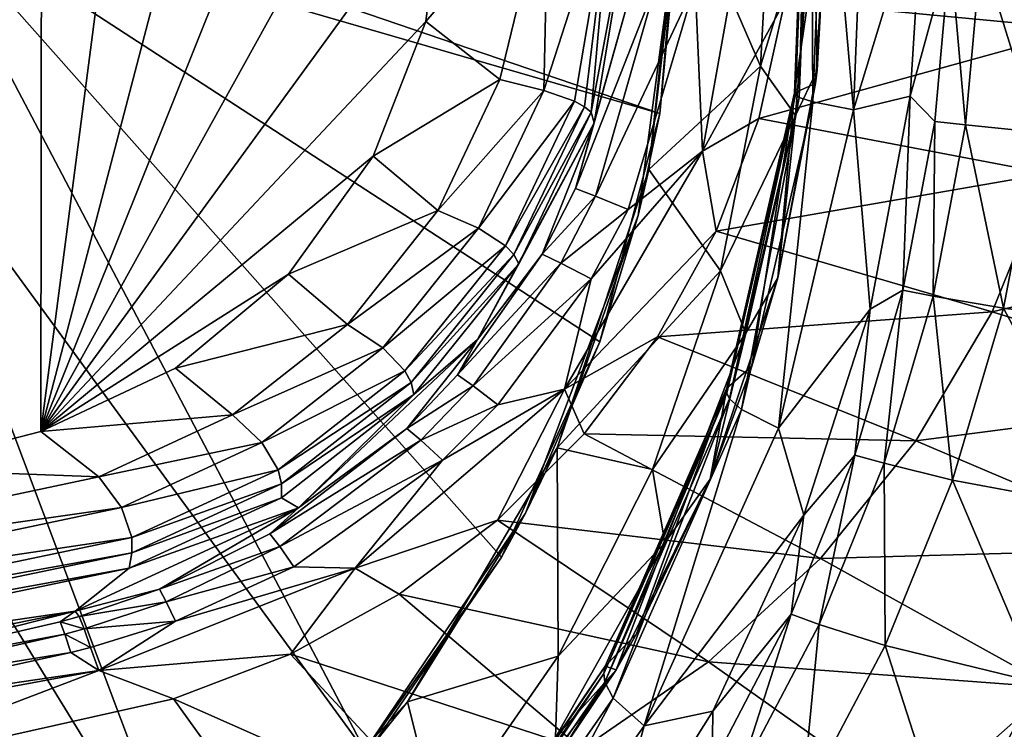
# Model space of a CAD drawing. Extents: x 0 to 41.5, y 0 to 26.5.
# Drawn here: x 27.4 to 32.5, y 8.8 to 12.5 of the extents above; entities that cross this region are included whole.
import ezdxf

# ---------------------------------------------------------------- set-up
doc = ezdxf.new("R2010")
doc.units = 0
doc.layers.add('PORCELANA', color=60, linetype='CONTINUOUS')

msp = doc.modelspace()

# ---------------------------------------------------------------- linework, layer by layer
at = {"layer": 'PORCELANA'}
for points in [[(26.6884, 10.1309, 7.0314), (27.4682, 16.1619, 7.0314), (26.6951, 16.3667, 7.0314), (26.6884, 10.1309, 7.0314)], [(27.4624, 10.331, 7.0314), (27.4682, 16.1619, 7.0314), (26.6884, 10.1309, 7.0314), (27.4624, 10.331, 7.0314)], [(27.4624, 10.331, 7.0314), (28.1769, 15.8269, 7.0314), (27.4682, 16.1619, 7.0314), (27.4624, 10.331, 7.0314)], [(28.7696, 15.3313, 7.0314), (28.1769, 15.8269, 7.0314), (27.4624, 10.331, 7.0314), (28.7696, 15.3313, 7.0314)], [(27.4624, 10.331, 7.0314), (29.2157, 14.7101, 7.0314), (28.7696, 15.3313, 7.0314), (27.4624, 10.331, 7.0314)], [(27.4624, 10.331, 7.0314), (29.493, 14.0024, 7.0314), (29.2157, 14.7101, 7.0314), (27.4624, 10.331, 7.0314)], [(29.5875, 13.2501, 7.0314), (29.493, 14.0024, 7.0314), (27.4624, 10.331, 7.0314), (29.5875, 13.2501, 7.0314)], [(31.5386, 12.0718, 8.1436), (31.4661, 12.096, 6.2916), (31.5295, 13.7293, 6.2953), (31.5386, 12.0718, 8.1436)], [(31.4661, 12.096, 6.2916), (31.5083, 13.7238, 5.2504), (31.5295, 13.7293, 6.2953), (31.4661, 12.096, 6.2916)], [(31.5386, 12.0718, 8.1436), (31.5295, 13.7293, 6.2953), (31.6038, 13.7394, 8.1484), (31.5386, 12.0718, 8.1436)], [(31.7525, 12.0296, 11.1016), (31.5386, 12.0718, 8.1436), (31.6038, 13.7394, 8.1484), (31.7525, 12.0296, 11.1016)], [(31.7525, 12.0296, 11.1016), (31.6038, 13.7394, 8.1484), (31.8209, 13.757, 11.1078), (31.7525, 12.0296, 11.1016)], [(31.8209, 13.757, 11.1078), (32.1238, 13.2465, 13.6853), (31.7525, 12.0296, 11.1016), (31.8209, 13.757, 11.1078)], [(31.4405, 12.1204, 4.3396), (31.6223, 13.3647, 0.3178), (31.5021, 13.7192, 4.3422), (31.4405, 12.1204, 4.3396)], [(31.5021, 13.7192, 4.3422), (31.4459, 12.1092, 5.2472), (31.4405, 12.1204, 4.3396), (31.5021, 13.7192, 4.3422)], [(31.4661, 12.096, 6.2916), (31.4459, 12.1092, 5.2472), (31.5083, 13.7238, 5.2504), (31.4661, 12.096, 6.2916)], [(31.5021, 13.7192, 4.3422), (31.5083, 13.7238, 5.2504), (31.4459, 12.1092, 5.2472), (31.5021, 13.7192, 4.3422)], [(30.8359, 13.248, 0), (31.3213, 13.3702, 0), (31.2611, 12.2609, 0), (30.8359, 13.248, 0)], [(31.3213, 13.3702, 0), (31.5407, 13.1835, 0.0942), (31.2611, 12.2609, 0), (31.3213, 13.3702, 0)], [(31.6223, 13.3647, 0.3178), (31.4405, 12.1204, 4.3396), (31.5529, 12.17, 0.3176), (31.6223, 13.3647, 0.3178)], [(31.5617, 12.2403, 0.3175), (31.5407, 13.1835, 0.0942), (31.6223, 13.3647, 0.3178), (31.5617, 12.2403, 0.3175)], [(31.5529, 12.17, 0.3176), (31.5617, 12.2403, 0.3175), (31.6223, 13.3647, 0.3178), (31.5529, 12.17, 0.3176)], [(26.8051, 13.3505, 2.5112), (30.7297, 12.0101, 2.5112), (26.8051, 13.1496, 2.5112), (26.8051, 13.3505, 2.5112)], [(26.8051, 13.3505, 2.5112), (30.8359, 13.2484, 2.5112), (30.7297, 12.0101, 2.5112), (26.8051, 13.3505, 2.5112)], [(27.4624, 10.331, 7.0314), (29.494, 12.4965, 7.0314), (29.5875, 13.2501, 7.0314), (27.4624, 10.331, 7.0314)], [(29.494, 12.4965, 7.0314), (30.1419, 13.2501, 10.0666), (29.5875, 13.2501, 7.0314), (29.494, 12.4965, 7.0314)], [(29.494, 12.4965, 7.0314), (29.8846, 12.1901, 9.5174), (30.1419, 13.2501, 10.0666), (29.494, 12.4965, 7.0314)], [(30.1419, 13.2501, 10.0666), (29.8846, 12.1901, 9.5174), (30.1179, 12.1324, 11.2817), (30.1419, 13.2501, 10.0666)], [(30.1419, 13.2501, 10.0666), (30.1179, 12.1324, 11.2817), (30.4793, 13.2501, 13.1335), (30.1419, 13.2501, 10.0666)], [(30.4793, 13.2501, 13.1335), (30.1179, 12.1324, 11.2817), (30.279, 12.0756, 13.0542), (30.4793, 13.2501, 13.1335)], [(30.3324, 12.0469, 13.9427), (30.4793, 13.2501, 13.1335), (30.279, 12.0756, 13.0542), (30.3324, 12.0469, 13.9427)], [(30.3676, 12.0175, 14.832), (30.4793, 13.2501, 13.1335), (30.3324, 12.0469, 13.9427), (30.3676, 12.0175, 14.832)], [(30.3835, 11.9611, 16.2427), (30.598, 13.2501, 16.2167), (30.3676, 12.0175, 14.832), (30.3835, 11.9611, 16.2427)], [(30.3676, 12.0175, 14.832), (30.598, 13.2501, 16.2167), (30.4793, 13.2501, 13.1335), (30.3676, 12.0175, 14.832)], [(30.5988, 12.7316, 16.5825), (30.598, 13.2501, 16.2167), (30.3835, 11.9611, 16.2427), (30.5988, 12.7316, 16.5825)], [(30.8359, 13.248, 0), (31.2611, 12.2609, 0), (30.6724, 11.7148, 0), (30.8359, 13.248, 0)], [(30.6724, 11.7148, 0), (30.8349, 13.1309, 0.9848), (30.8359, 13.248, 0), (30.6724, 11.7148, 0)], [(30.7297, 12.0101, 2.5112), (30.8359, 13.2484, 2.5112), (30.8349, 13.1309, 0.9848), (30.7297, 12.0101, 2.5112)], [(30.9559, 11.8122, 17.6468), (31.2117, 13.2505, 17.6563), (30.9162, 12.6947, 17.3517), (30.9559, 11.8122, 17.6468)], [(31.3899, 12.6049, 17.8764), (31.2117, 13.2505, 17.6563), (30.9559, 11.8122, 17.6468), (31.3899, 12.6049, 17.8764)], [(31.3899, 12.6049, 17.8764), (32.9605, 12.4561, 19.5798), (33.0226, 13.2352, 19.5799), (31.3899, 12.6049, 17.8764)], [(32.1238, 13.2465, 13.6853), (32.0525, 12.103, 13.6782), (31.7525, 12.0296, 11.1016), (32.1238, 13.2465, 13.6853)], [(32.1238, 13.2465, 13.6853), (32.2628, 12.8738, 14.553), (32.0525, 12.103, 13.6782), (32.1238, 13.2465, 13.6853)], [(31.2611, 12.2609, 0), (31.5407, 13.1835, 0.0942), (31.4457, 11.9998, 0.094), (31.2611, 12.2609, 0)], [(31.5617, 12.2403, 0.3175), (31.4457, 11.9998, 0.094), (31.5407, 13.1835, 0.0942), (31.5617, 12.2403, 0.3175)], [(26.8051, 13.1496, 2.5112), (29.1833, 8.6276, 2.5112), (26.6469, 12.1011, 2.5112), (26.8051, 13.1496, 2.5112)], [(26.8051, 13.1496, 2.5112), (30.7297, 12.0101, 2.5112), (30.4137, 10.8051, 2.5112), (26.8051, 13.1496, 2.5112)], [(30.4137, 10.8051, 2.5112), (29.8946, 9.6668, 2.5112), (26.8051, 13.1496, 2.5112), (30.4137, 10.8051, 2.5112)], [(26.8051, 13.1496, 2.5112), (29.8946, 9.6668, 2.5112), (29.1833, 8.6276, 2.5112), (26.8051, 13.1496, 2.5112)], [(30.6157, 11.4715, 0.9848), (30.7297, 12.0101, 2.5112), (30.8349, 13.1309, 0.9848), (30.6157, 11.4715, 0.9848)], [(30.6724, 11.7148, 0), (30.6157, 11.4715, 0.9848), (30.8349, 13.1309, 0.9848), (30.6724, 11.7148, 0)], [(32.0525, 12.103, 13.6782), (32.2628, 12.8738, 14.553), (32.1822, 11.969, 14.5451), (32.0525, 12.103, 13.6782)], [(32.3445, 11.9504, 15.23), (32.1822, 11.969, 14.5451), (32.2628, 12.8738, 14.553), (32.3445, 11.9504, 15.23)], [(32.4268, 12.8683, 15.2378), (32.3445, 11.9504, 15.23), (32.2628, 12.8738, 14.553), (32.4268, 12.8683, 15.2378)], [(32.7226, 11.9125, 16.3905), (32.3445, 11.9504, 15.23), (32.4268, 12.8683, 15.2378), (32.7226, 11.9125, 16.3905)], [(32.4268, 12.8683, 15.2378), (32.808, 12.8571, 16.3975), (32.7226, 11.9125, 16.3905), (32.4268, 12.8683, 15.2378)], [(30.5988, 12.7316, 16.5825), (30.2844, 11.615, 16.6053), (30.7175, 12.7185, 16.9837), (30.5988, 12.7316, 16.5825)], [(30.5988, 12.7316, 16.5825), (30.3835, 11.9611, 16.2427), (30.2844, 11.615, 16.6053), (30.5988, 12.7316, 16.5825)], [(30.7175, 12.7185, 16.9837), (30.2844, 11.615, 16.6053), (30.3903, 11.575, 16.9898), (30.7175, 12.7185, 16.9837)], [(30.7175, 12.7185, 16.9837), (30.3903, 11.575, 16.9898), (30.9162, 12.6947, 17.3517), (30.7175, 12.7185, 16.9837)], [(30.9162, 12.6947, 17.3517), (30.3903, 11.575, 16.9898), (30.5638, 11.5041, 17.3445), (30.9162, 12.6947, 17.3517)], [(30.9162, 12.6947, 17.3517), (30.5638, 11.5041, 17.3445), (30.9559, 11.8122, 17.6468), (30.9162, 12.6947, 17.3517)], [(30.9559, 11.8122, 17.6468), (31.2521, 11.9848, 17.8763), (31.3899, 12.6049, 17.8764), (30.9559, 11.8122, 17.6468)], [(31.3899, 12.6049, 17.8764), (31.2521, 11.9848, 17.8763), (32.9605, 12.4561, 19.5798), (31.3899, 12.6049, 17.8764)], [(27.4624, 10.331, 7.0314), (29.2166, 11.7862, 7.0314), (29.494, 12.4965, 7.0314), (27.4624, 10.331, 7.0314)], [(29.494, 12.4965, 7.0314), (29.2166, 11.7862, 7.0314), (29.8846, 12.1901, 9.5174), (29.494, 12.4965, 7.0314)], [(32.9605, 12.4561, 19.5798), (31.2521, 11.9848, 17.8763), (32.7798, 11.6935, 19.5798), (32.9605, 12.4561, 19.5798)], [(30.6724, 11.7148, 0), (31.2611, 12.2609, 0), (31.0507, 11.1793, 0), (30.6724, 11.7148, 0)], [(31.2611, 12.2609, 0), (31.4457, 11.9998, 0.094), (31.0507, 11.1793, 0), (31.2611, 12.2609, 0)], [(31.3524, 11.1431, 0.3166), (31.4457, 11.9998, 0.094), (31.5617, 12.2403, 0.3175), (31.3524, 11.1431, 0.3166)], [(31.5529, 12.17, 0.3176), (31.3524, 11.1431, 0.3166), (31.5617, 12.2403, 0.3175), (31.5529, 12.17, 0.3176)], [(29.8846, 12.1901, 9.5174), (29.2166, 11.7862, 7.0314), (29.5586, 11.4982, 9.5192), (29.8846, 12.1901, 9.5174)], [(29.8846, 12.1901, 9.5174), (29.5586, 11.4982, 9.5192), (30.1179, 12.1324, 11.2817), (29.8846, 12.1901, 9.5174)], [(31.4405, 12.1204, 4.3396), (31.3524, 11.1431, 0.3166), (31.5529, 12.17, 0.3176), (31.4405, 12.1204, 4.3396)], [(30.1179, 12.1324, 11.2817), (29.5586, 11.4982, 9.5192), (29.7726, 11.4043, 11.284), (30.1179, 12.1324, 11.2817)], [(30.1179, 12.1324, 11.2817), (29.7726, 11.4043, 11.284), (30.279, 12.0756, 13.0542), (30.1179, 12.1324, 11.2817)], [(31.0832, 10.5599, 4.3242), (31.2155, 10.6754, 0.3166), (31.4405, 12.1204, 4.3396), (31.0832, 10.5599, 4.3242)], [(31.4405, 12.1204, 4.3396), (31.0839, 10.5337, 5.2287), (31.0832, 10.5599, 4.3242), (31.4405, 12.1204, 4.3396)], [(31.4405, 12.1204, 4.3396), (31.4459, 12.1092, 5.2472), (31.0839, 10.5337, 5.2287), (31.4405, 12.1204, 4.3396)], [(31.4405, 12.1204, 4.3396), (31.2155, 10.6754, 0.3166), (31.3524, 11.1431, 0.3166), (31.4405, 12.1204, 4.3396)], [(26.6469, 12.1011, 2.5112), (28.295, 7.7187, 2.5112), (26.1946, 11.1382, 2.5112), (26.6469, 12.1011, 2.5112)], [(26.6469, 12.1011, 2.5112), (29.1833, 8.6276, 2.5112), (28.295, 7.7187, 2.5112), (26.6469, 12.1011, 2.5112)], [(30.279, 12.0756, 13.0542), (29.7726, 11.4043, 11.284), (29.9151, 11.3119, 13.0564), (30.279, 12.0756, 13.0542)], [(30.279, 12.0756, 13.0542), (29.9151, 11.3119, 13.0564), (30.3324, 12.0469, 13.9427), (30.279, 12.0756, 13.0542)], [(31.0986, 10.503, 6.2695), (31.0839, 10.5337, 5.2287), (31.4459, 12.1092, 5.2472), (31.0986, 10.503, 6.2695)], [(31.0986, 10.503, 6.2695), (31.4459, 12.1092, 5.2472), (31.4661, 12.096, 6.2916), (31.0986, 10.503, 6.2695)], [(31.1609, 10.4465, 8.1155), (31.0986, 10.503, 6.2695), (31.4661, 12.096, 6.2916), (31.1609, 10.4465, 8.1155)], [(31.1609, 10.4465, 8.1155), (31.4661, 12.096, 6.2916), (31.5386, 12.0718, 8.1436), (31.1609, 10.4465, 8.1155)], [(31.3565, 10.3479, 11.065), (31.1609, 10.4465, 8.1155), (31.5386, 12.0718, 8.1436), (31.3565, 10.3479, 11.065)], [(31.3565, 10.3479, 11.065), (31.5386, 12.0718, 8.1436), (31.7525, 12.0296, 11.1016), (31.3565, 10.3479, 11.065)], [(31.7525, 12.0296, 11.1016), (32.0525, 12.103, 13.6782), (31.8402, 10.9778, 13.6568), (31.7525, 12.0296, 11.1016)], [(32.0525, 12.103, 13.6782), (32.0139, 11.077, 14.5283), (31.8402, 10.9778, 13.6568), (32.0525, 12.103, 13.6782)], [(32.0525, 12.103, 13.6782), (32.1822, 11.969, 14.5451), (32.0139, 11.077, 14.5283), (32.0525, 12.103, 13.6782)], [(30.3324, 12.0469, 13.9427), (29.9151, 11.3119, 13.0564), (29.9595, 11.2651, 13.9446), (30.3324, 12.0469, 13.9427)], [(30.3324, 12.0469, 13.9427), (29.9595, 11.2651, 13.9446), (30.3676, 12.0175, 14.832), (30.3324, 12.0469, 13.9427)], [(30.3676, 12.0175, 14.832), (29.9595, 11.2651, 13.9446), (29.9859, 11.2173, 14.8335), (30.3676, 12.0175, 14.832)], [(30.3676, 12.0175, 14.832), (29.9859, 11.2173, 14.8335), (30.3835, 11.9611, 16.2427), (30.3676, 12.0175, 14.832)], [(30.6157, 11.4715, 0.9848), (30.4137, 10.8051, 2.5112), (30.7297, 12.0101, 2.5112), (30.6157, 11.4715, 0.9848)], [(31.7525, 12.0296, 11.1016), (31.8402, 10.9778, 13.6568), (31.3565, 10.3479, 11.065), (31.7525, 12.0296, 11.1016)], [(30.3835, 11.9611, 16.2427), (29.9859, 11.2173, 14.8335), (29.7679, 10.8161, 16.3151), (30.3835, 11.9611, 16.2427)], [(30.3835, 11.9611, 16.2427), (29.7679, 10.8161, 16.3151), (30.1089, 11.2674, 16.6178), (30.3835, 11.9611, 16.2427)], [(30.2844, 11.615, 16.6053), (30.3835, 11.9611, 16.2427), (30.1089, 11.2674, 16.6178), (30.2844, 11.615, 16.6053)], [(30.9559, 11.8122, 17.6468), (31.0267, 11.3896, 17.8762), (31.2521, 11.9848, 17.8763), (30.9559, 11.8122, 17.6468)], [(32.7798, 11.6935, 19.5798), (31.2521, 11.9848, 17.8763), (31.0267, 11.3896, 17.8762), (32.7798, 11.6935, 19.5798)], [(31.0507, 11.1793, 0), (31.4457, 11.9998, 0.094), (31.1839, 10.8505, 0.0936), (31.0507, 11.1793, 0)], [(31.3524, 11.1431, 0.3166), (31.1839, 10.8505, 0.0936), (31.4457, 11.9998, 0.094), (31.3524, 11.1431, 0.3166)], [(32.0139, 11.077, 14.5283), (32.1822, 11.969, 14.5451), (32.173, 11.0457, 15.2136), (32.0139, 11.077, 14.5283)], [(32.3445, 11.9504, 15.23), (32.173, 11.0457, 15.2136), (32.1822, 11.969, 14.5451), (32.3445, 11.9504, 15.23)], [(32.3445, 11.9504, 15.23), (32.5446, 10.9817, 16.376), (32.173, 11.0457, 15.2136), (32.3445, 11.9504, 15.23)], [(32.7226, 11.9125, 16.3905), (32.5446, 10.9817, 16.376), (32.3445, 11.9504, 15.23), (32.7226, 11.9125, 16.3905)], [(32.7226, 11.9125, 16.3905), (33.3938, 10.87, 18.1532), (32.5446, 10.9817, 16.376), (32.7226, 11.9125, 16.3905)], [(30.9559, 11.8122, 17.6468), (30.3683, 11.1369, 17.3404), (30.2274, 10.5536, 17.6174), (30.9559, 11.8122, 17.6468)], [(30.2274, 10.5536, 17.6174), (31.0267, 11.3896, 17.8762), (30.9559, 11.8122, 17.6468), (30.2274, 10.5536, 17.6174)], [(30.5638, 11.5041, 17.3445), (30.3683, 11.1369, 17.3404), (30.9559, 11.8122, 17.6468), (30.5638, 11.5041, 17.3445)], [(28.7687, 11.1625, 7.0314), (29.2166, 11.7862, 7.0314), (27.4624, 10.331, 7.0314), (28.7687, 11.1625, 7.0314)], [(29.2166, 11.7862, 7.0314), (28.7687, 11.1625, 7.0314), (29.5586, 11.4982, 9.5192), (29.2166, 11.7862, 7.0314)], [(30.6724, 11.7148, 0), (31.0507, 11.1793, 0), (30.1879, 10.2453, 0), (30.6724, 11.7148, 0)], [(30.1879, 10.2453, 0), (30.6157, 11.4715, 0.9848), (30.6724, 11.7148, 0), (30.1879, 10.2453, 0)], [(32.7798, 11.6935, 19.5798), (31.0267, 11.3896, 17.8762), (32.4846, 10.9633, 19.5796), (32.7798, 11.6935, 19.5798)], [(34.2825, 11.3916, 21.5835), (32.7798, 11.6935, 19.5798), (32.4846, 10.9633, 19.5796), (34.2825, 11.3916, 21.5835)], [(30.2844, 11.615, 16.6053), (30.1089, 11.2674, 16.6178), (30.3903, 11.575, 16.9898), (30.2844, 11.615, 16.6053)], [(30.3903, 11.575, 16.9898), (30.1089, 11.2674, 16.6178), (30.208, 11.22, 16.9931), (30.3903, 11.575, 16.9898)], [(30.3903, 11.575, 16.9898), (30.208, 11.22, 16.9931), (30.5638, 11.5041, 17.3445), (30.3903, 11.575, 16.9898)], [(29.5586, 11.4982, 9.5192), (28.7687, 11.1625, 7.0314), (29.0807, 10.8968, 9.5218), (29.5586, 11.4982, 9.5192)], [(29.5586, 11.4982, 9.5192), (29.0807, 10.8968, 9.5218), (29.7726, 11.4043, 11.284), (29.5586, 11.4982, 9.5192)], [(30.5638, 11.5041, 17.3445), (30.208, 11.22, 16.9931), (30.3683, 11.1369, 17.3404), (30.5638, 11.5041, 17.3445)], [(30.0204, 9.8994, 0.9848), (30.4137, 10.8051, 2.5112), (30.6157, 11.4715, 0.9848), (30.0204, 9.8994, 0.9848)], [(30.1879, 10.2453, 0), (30.0204, 9.8994, 0.9848), (30.6157, 11.4715, 0.9848), (30.1879, 10.2453, 0)], [(29.7726, 11.4043, 11.284), (29.0807, 10.8968, 9.5218), (29.2678, 10.7729, 11.2873), (29.7726, 11.4043, 11.284)], [(29.7726, 11.4043, 11.284), (29.2678, 10.7729, 11.2873), (29.9151, 11.3119, 13.0564), (29.7726, 11.4043, 11.284)], [(30.2274, 10.5536, 17.6174), (30.7179, 10.8303, 17.876), (31.0267, 11.3896, 17.8762), (30.2274, 10.5536, 17.6174)], [(30.7179, 10.8303, 17.876), (32.4846, 10.9633, 19.5796), (31.0267, 11.3896, 17.8762), (30.7179, 10.8303, 17.876)], [(34.2825, 11.3916, 21.5835), (32.4846, 10.9633, 19.5796), (33.9186, 10.5217, 21.5835), (34.2825, 11.3916, 21.5835)], [(29.9151, 11.3119, 13.0564), (29.2678, 10.7729, 11.2873), (29.3845, 10.651, 13.0596), (29.9151, 11.3119, 13.0564)], [(29.9151, 11.3119, 13.0564), (29.3845, 10.651, 13.0596), (29.9595, 11.2651, 13.9446), (29.9151, 11.3119, 13.0564)], [(29.9595, 11.2651, 13.9446), (29.3845, 10.651, 13.0596), (29.4164, 10.5892, 13.9473), (29.9595, 11.2651, 13.9446)], [(29.9595, 11.2651, 13.9446), (29.4164, 10.5892, 13.9473), (29.9859, 11.2173, 14.8335), (29.9595, 11.2651, 13.9446)], [(30.1089, 11.2674, 16.6178), (29.7679, 10.8161, 16.3151), (29.6621, 10.6308, 16.6487), (30.1089, 11.2674, 16.6178)], [(30.1089, 11.2674, 16.6178), (29.6621, 10.6308, 16.6487), (30.208, 11.22, 16.9931), (30.1089, 11.2674, 16.6178)], [(29.9859, 11.2173, 14.8335), (29.4164, 10.5892, 13.9473), (29.4305, 10.5263, 14.8357), (29.9859, 11.2173, 14.8335)], [(29.9859, 11.2173, 14.8335), (29.4305, 10.5263, 14.8357), (29.7679, 10.8161, 16.3151), (29.9859, 11.2173, 14.8335)], [(30.208, 11.22, 16.9931), (29.6621, 10.6308, 16.6487), (29.7448, 10.5718, 17.0011), (30.208, 11.22, 16.9931)], [(30.208, 11.22, 16.9931), (29.7448, 10.5718, 17.0011), (30.3683, 11.1369, 17.3404), (30.208, 11.22, 16.9931)], [(31.0507, 11.1793, 0), (30.6918, 10.1306, 0), (30.1879, 10.2453, 0), (31.0507, 11.1793, 0)], [(31.0507, 11.1793, 0), (31.1839, 10.8505, 0.0936), (30.6918, 10.1306, 0), (31.0507, 11.1793, 0)], [(26.1946, 11.1382, 2.5112), (28.295, 7.7187, 2.5112), (27.2495, 6.9703, 2.5112), (26.1946, 11.1382, 2.5112)], [(28.7687, 11.1625, 7.0314), (27.4624, 10.331, 7.0314), (28.1733, 10.6656, 7.0314), (28.7687, 11.1625, 7.0314)], [(28.7687, 11.1625, 7.0314), (28.1733, 10.6656, 7.0314), (29.0807, 10.8968, 9.5218), (28.7687, 11.1625, 7.0314)], [(30.3683, 11.1369, 17.3404), (29.7448, 10.5718, 17.0011), (29.8745, 10.4715, 17.3295), (30.3683, 11.1369, 17.3404)], [(30.3683, 11.1369, 17.3404), (29.8745, 10.4715, 17.3295), (30.2274, 10.5536, 17.6174), (30.3683, 11.1369, 17.3404)], [(30.996, 10.0782, 0.3151), (31.1839, 10.8505, 0.0936), (31.3524, 11.1431, 0.3166), (30.996, 10.0782, 0.3151)], [(31.2155, 10.6754, 0.3166), (30.996, 10.0782, 0.3151), (31.3524, 11.1431, 0.3166), (31.2155, 10.6754, 0.3166)], [(32.0139, 11.077, 14.5283), (31.9141, 10.163, 15.1888), (31.7598, 10.2065, 14.5028), (32.0139, 11.077, 14.5283)], [(31.8402, 10.9778, 13.6568), (32.0139, 11.077, 14.5283), (31.7598, 10.2065, 14.5028), (31.8402, 10.9778, 13.6568)], [(32.0139, 11.077, 14.5283), (32.173, 11.0457, 15.2136), (31.9141, 10.163, 15.1888), (32.0139, 11.077, 14.5283)], [(31.9141, 10.163, 15.1888), (32.173, 11.0457, 15.2136), (32.2759, 10.0742, 16.3538), (31.9141, 10.163, 15.1888)], [(32.2759, 10.0742, 16.3538), (32.173, 11.0457, 15.2136), (32.5446, 10.9817, 16.376), (32.2759, 10.0742, 16.3538)], [(31.3565, 10.3479, 11.065), (31.8402, 10.9778, 13.6568), (31.4906, 9.8889, 13.6212), (31.3565, 10.3479, 11.065)], [(31.8402, 10.9778, 13.6568), (31.7598, 10.2065, 14.5028), (31.4906, 9.8889, 13.6212), (31.8402, 10.9778, 13.6568)], [(32.5446, 10.9817, 16.376), (33.1081, 9.9191, 18.1368), (32.2759, 10.0742, 16.3538), (32.5446, 10.9817, 16.376)], [(32.5446, 10.9817, 16.376), (33.3938, 10.87, 18.1532), (33.1081, 9.9191, 18.1368), (32.5446, 10.9817, 16.376)], [(32.0813, 10.2808, 19.5794), (32.4846, 10.9633, 19.5796), (30.7179, 10.8303, 17.876), (32.0813, 10.2808, 19.5794)], [(32.0813, 10.2808, 19.5794), (33.9186, 10.5217, 21.5835), (32.4846, 10.9633, 19.5796), (32.0813, 10.2808, 19.5794)], [(29.0807, 10.8968, 9.5218), (28.1733, 10.6656, 7.0314), (28.4737, 10.4185, 9.525), (29.0807, 10.8968, 9.5218)], [(29.0807, 10.8968, 9.5218), (28.4737, 10.4185, 9.525), (29.2678, 10.7729, 11.2873), (29.0807, 10.8968, 9.5218)], [(29.7679, 10.8161, 16.3151), (29.4305, 10.5263, 14.8357), (28.8219, 9.9275, 16.4208), (29.7679, 10.8161, 16.3151)], [(29.395, 10.3473, 16.6667), (29.7679, 10.8161, 16.3151), (28.8219, 9.9275, 16.4208), (29.395, 10.3473, 16.6667)], [(29.395, 10.3473, 16.6667), (29.6621, 10.6308, 16.6487), (29.7679, 10.8161, 16.3151), (29.395, 10.3473, 16.6667)], [(30.3313, 10.3176, 17.8758), (30.7179, 10.8303, 17.876), (30.2274, 10.5536, 17.6174), (30.3313, 10.3176, 17.8758)], [(30.3313, 10.3176, 17.8758), (32.0813, 10.2808, 19.5794), (30.7179, 10.8303, 17.876), (30.3313, 10.3176, 17.8758)], [(30.6918, 10.1306, 0), (31.1839, 10.8505, 0.0936), (30.7569, 9.7419, 0.0929), (30.6918, 10.1306, 0)], [(30.996, 10.0782, 0.3151), (30.7569, 9.7419, 0.0929), (31.1839, 10.8505, 0.0936), (30.996, 10.0782, 0.3151)], [(29.2678, 10.7729, 11.2873), (28.4737, 10.4185, 9.525), (28.629, 10.272, 11.2914), (29.2678, 10.7729, 11.2873)], [(29.2678, 10.7729, 11.2873), (28.629, 10.272, 11.2914), (29.3845, 10.651, 13.0596), (29.2678, 10.7729, 11.2873)], [(30.0204, 9.8994, 0.9848), (29.8946, 9.6668, 2.5112), (30.4137, 10.8051, 2.5112), (30.0204, 9.8994, 0.9848)], [(28.1733, 10.6656, 7.0314), (27.4624, 10.331, 7.0314), (28.4737, 10.4185, 9.525), (28.1733, 10.6656, 7.0314)], [(31.0832, 10.5599, 4.3242), (30.996, 10.0782, 0.3151), (31.2155, 10.6754, 0.3166), (31.0832, 10.5599, 4.3242)], [(29.3845, 10.651, 13.0596), (28.629, 10.272, 11.2914), (28.7151, 10.1279, 13.0635), (29.3845, 10.651, 13.0596)], [(29.3845, 10.651, 13.0596), (28.7151, 10.1279, 13.0635), (29.4164, 10.5892, 13.9473), (29.3845, 10.651, 13.0596)], [(29.7448, 10.5718, 17.0011), (29.6621, 10.6308, 16.6487), (29.395, 10.3473, 16.6667), (29.7448, 10.5718, 17.0011)], [(29.4164, 10.5892, 13.9473), (28.7151, 10.1279, 13.0635), (28.7322, 10.0549, 13.9508), (29.4164, 10.5892, 13.9473)], [(29.4164, 10.5892, 13.9473), (28.7322, 10.0549, 13.9508), (29.4305, 10.5263, 14.8357), (29.4164, 10.5892, 13.9473)], [(29.4687, 10.2843, 17.0057), (29.7448, 10.5718, 17.0011), (29.395, 10.3473, 16.6667), (29.4687, 10.2843, 17.0057)], [(29.8745, 10.4715, 17.3295), (29.7448, 10.5718, 17.0011), (29.4687, 10.2843, 17.0057), (29.8745, 10.4715, 17.3295)], [(31.0832, 10.5599, 4.3242), (31.0839, 10.5337, 5.2287), (30.4338, 9.0514, 5.1948), (31.0832, 10.5599, 4.3242)], [(31.0832, 10.5599, 4.3242), (30.4338, 9.0514, 5.1948), (30.4411, 9.0905, 4.2961), (31.0832, 10.5599, 4.3242)], [(31.0832, 10.5599, 4.3242), (30.4411, 9.0905, 4.2961), (30.6073, 9.2623, 0.3147), (31.0832, 10.5599, 4.3242)], [(30.6073, 9.2623, 0.3147), (30.996, 10.0782, 0.3151), (31.0832, 10.5599, 4.3242), (30.6073, 9.2623, 0.3147)], [(29.4305, 10.5263, 14.8357), (28.7322, 10.0549, 13.9508), (28.7318, 9.9805, 14.8385), (29.4305, 10.5263, 14.8357)], [(29.4305, 10.5263, 14.8357), (28.7318, 9.9805, 14.8385), (28.8219, 9.9275, 16.4208), (29.4305, 10.5263, 14.8357)], [(30.2274, 10.5536, 17.6174), (29.5819, 10.1791, 17.3228), (29.122, 9.6083, 17.567), (30.2274, 10.5536, 17.6174)], [(29.8737, 9.8615, 17.8756), (30.2274, 10.5536, 17.6174), (29.122, 9.6083, 17.567), (29.8737, 9.8615, 17.8756)], [(30.2274, 10.5536, 17.6174), (29.8745, 10.4715, 17.3295), (29.5819, 10.1791, 17.3228), (30.2274, 10.5536, 17.6174)], [(29.8737, 9.8615, 17.8756), (30.3313, 10.3176, 17.8758), (30.2274, 10.5536, 17.6174), (29.8737, 9.8615, 17.8756)], [(30.4391, 9.0057, 6.2291), (30.4338, 9.0514, 5.1948), (31.0839, 10.5337, 5.2287), (30.4391, 9.0057, 6.2291)], [(30.4391, 9.0057, 6.2291), (31.0839, 10.5337, 5.2287), (31.0986, 10.503, 6.2695), (30.4391, 9.0057, 6.2291)], [(30.4837, 8.9217, 8.0642), (30.4391, 9.0057, 6.2291), (31.0986, 10.503, 6.2695), (30.4837, 8.9217, 8.0642)], [(30.4837, 8.9217, 8.0642), (31.0986, 10.503, 6.2695), (31.1609, 10.4465, 8.1155), (30.4837, 8.9217, 8.0642)], [(33.4224, 9.7115, 21.5835), (33.9186, 10.5217, 21.5835), (32.0813, 10.2808, 19.5794), (33.4224, 9.7115, 21.5835)], [(29.8745, 10.4715, 17.3295), (29.4687, 10.2843, 17.0057), (29.5819, 10.1791, 17.3228), (29.8745, 10.4715, 17.3295)], [(28.4737, 10.4185, 9.525), (27.4624, 10.331, 7.0314), (27.7675, 10.0907, 9.5288), (28.4737, 10.4185, 9.525)], [(28.4737, 10.4185, 9.525), (27.7675, 10.0907, 9.5288), (28.629, 10.272, 11.2914), (28.4737, 10.4185, 9.525)], [(30.6479, 8.7748, 10.9981), (30.4837, 8.9217, 8.0642), (31.1609, 10.4465, 8.1155), (30.6479, 8.7748, 10.9981)], [(30.6479, 8.7748, 10.9981), (31.1609, 10.4465, 8.1155), (31.3565, 10.3479, 11.065), (30.6479, 8.7748, 10.9981)], [(29.4687, 10.2843, 17.0057), (29.395, 10.3473, 16.6667), (28.6717, 9.7909, 16.7133), (29.4687, 10.2843, 17.0057)], [(28.6717, 9.7909, 16.7133), (29.395, 10.3473, 16.6667), (28.8219, 9.9275, 16.4208), (28.6717, 9.7909, 16.7133)], [(31.3565, 10.3479, 11.065), (31.4906, 9.8889, 13.6212), (30.6479, 8.7748, 10.9981), (31.3565, 10.3479, 11.065)], [(27.4624, 10.331, 7.0314), (26.6884, 10.1309, 7.0314), (27.7675, 10.0907, 9.5288), (27.4624, 10.331, 7.0314)], [(31.5786, 9.6601, 19.5792), (30.3313, 10.3176, 17.8758), (29.8737, 9.8615, 17.8756), (31.5786, 9.6601, 19.5792)], [(31.5786, 9.6601, 19.5792), (32.0813, 10.2808, 19.5794), (30.3313, 10.3176, 17.8758), (31.5786, 9.6601, 19.5792)], [(28.629, 10.272, 11.2914), (27.7675, 10.0907, 9.5288), (27.8885, 9.9293, 11.2962), (28.629, 10.272, 11.2914)], [(28.629, 10.272, 11.2914), (27.8885, 9.9293, 11.2962), (28.7151, 10.1279, 13.0635), (28.629, 10.272, 11.2914)], [(28.723, 9.7234, 17.017), (29.4687, 10.2843, 17.0057), (28.6717, 9.7909, 16.7133), (28.723, 9.7234, 17.017)], [(29.5819, 10.1791, 17.3228), (29.4687, 10.2843, 17.0057), (28.723, 9.7234, 17.017), (29.5819, 10.1791, 17.3228)], [(30.1879, 10.2453, 0), (30.1934, 9.1437, 0), (29.3981, 8.9028, 0), (30.1879, 10.2453, 0)], [(29.3981, 8.9028, 0), (30.0204, 9.8994, 0.9848), (30.1879, 10.2453, 0), (29.3981, 8.9028, 0)], [(30.1879, 10.2453, 0), (30.6918, 10.1306, 0), (30.1934, 9.1437, 0), (30.1879, 10.2453, 0)], [(31.5786, 9.6601, 19.5792), (33.4224, 9.7115, 21.5835), (32.0813, 10.2808, 19.5794), (31.5786, 9.6601, 19.5792)], [(31.7598, 10.2065, 14.5028), (31.5707, 9.3113, 15.1554), (31.4227, 9.366, 14.4685), (31.7598, 10.2065, 14.5028)], [(31.4906, 9.8889, 13.6212), (31.7598, 10.2065, 14.5028), (31.4227, 9.366, 14.4685), (31.4906, 9.8889, 13.6212)], [(31.7598, 10.2065, 14.5028), (31.9141, 10.163, 15.1888), (31.5707, 9.3113, 15.1554), (31.7598, 10.2065, 14.5028)], [(28.723, 9.7234, 17.017), (28.7979, 9.6156, 17.3039), (29.5819, 10.1791, 17.3228), (28.723, 9.7234, 17.017)], [(29.122, 9.6083, 17.567), (29.5819, 10.1791, 17.3228), (28.7979, 9.6156, 17.3039), (29.122, 9.6083, 17.567)], [(31.9196, 9.1993, 16.3239), (31.5707, 9.3113, 15.1554), (31.9141, 10.163, 15.1888), (31.9196, 9.1993, 16.3239)], [(31.9141, 10.163, 15.1888), (32.2759, 10.0742, 16.3538), (31.9196, 9.1993, 16.3239), (31.9141, 10.163, 15.1888)], [(27.7675, 10.0907, 9.5288), (26.6884, 10.1309, 7.0314), (25.2188, 9.55, 9.5436), (27.7675, 10.0907, 9.5288)], [(27.7675, 10.0907, 9.5288), (25.2188, 9.55, 9.5436), (27.8885, 9.9293, 11.2962), (27.7675, 10.0907, 9.5288)], [(28.7151, 10.1279, 13.0635), (27.8885, 9.9293, 11.2962), (27.9419, 9.7705, 13.068), (28.7151, 10.1279, 13.0635)], [(28.7151, 10.1279, 13.0635), (27.9419, 9.7705, 13.068), (28.7322, 10.0549, 13.9508), (28.7151, 10.1279, 13.0635)], [(30.6918, 10.1306, 0), (30.7569, 9.7419, 0.0929), (30.1934, 9.1437, 0), (30.6918, 10.1306, 0)], [(28.7322, 10.0549, 13.9508), (27.9419, 9.7705, 13.068), (27.9431, 9.6902, 13.9548), (28.7322, 10.0549, 13.9508)], [(28.7322, 10.0549, 13.9508), (27.9431, 9.6902, 13.9548), (28.7318, 9.9805, 14.8385), (28.7322, 10.0549, 13.9508)], [(30.5004, 9.072, 0.313), (30.7569, 9.7419, 0.0929), (30.996, 10.0782, 0.3151), (30.5004, 9.072, 0.313)], [(30.6073, 9.2623, 0.3147), (30.5004, 9.072, 0.313), (30.996, 10.0782, 0.3151), (30.6073, 9.2623, 0.3147)], [(32.2759, 10.0742, 16.3538), (32.7296, 9.0036, 18.1146), (31.9196, 9.1993, 16.3239), (32.2759, 10.0742, 16.3538)], [(32.2759, 10.0742, 16.3538), (33.1081, 9.9191, 18.1368), (32.7296, 9.0036, 18.1146), (32.2759, 10.0742, 16.3538)], [(28.7318, 9.9805, 14.8385), (27.9431, 9.6902, 13.9548), (27.9274, 9.6082, 14.8416), (28.7318, 9.9805, 14.8385)], [(28.8219, 9.9275, 16.4208), (28.7318, 9.9805, 14.8385), (27.9274, 9.6082, 14.8416), (28.8219, 9.9275, 16.4208)], [(27.8885, 9.9293, 11.2962), (25.2188, 9.55, 9.5436), (25.2151, 9.3664, 11.3149), (27.8885, 9.9293, 11.2962)], [(27.8885, 9.9293, 11.2962), (25.2151, 9.3664, 11.3149), (27.9419, 9.7705, 13.068), (27.8885, 9.9293, 11.2962)], [(28.8219, 9.9275, 16.4208), (27.9274, 9.6082, 14.8416), (27.6432, 9.3807, 16.5407), (28.8219, 9.9275, 16.4208)], [(28.0878, 9.4983, 16.7485), (28.8219, 9.9275, 16.4208), (27.6432, 9.3807, 16.5407), (28.0878, 9.4983, 16.7485)], [(28.6717, 9.7909, 16.7133), (28.8219, 9.9275, 16.4208), (28.0878, 9.4983, 16.7485), (28.6717, 9.7909, 16.7133)], [(29.0689, 8.4914, 0.9848), (29.8946, 9.6668, 2.5112), (30.0204, 9.8994, 0.9848), (29.0689, 8.4914, 0.9848)], [(29.3981, 8.9028, 0), (29.0689, 8.4914, 0.9848), (30.0204, 9.8994, 0.9848), (29.3981, 8.9028, 0)], [(31.4906, 9.8889, 13.6212), (31.0094, 8.8535, 13.5714), (30.6479, 8.7748, 10.9981), (31.4906, 9.8889, 13.6212)], [(31.4227, 9.366, 14.4685), (31.0094, 8.8535, 13.5714), (31.4906, 9.8889, 13.6212), (31.4227, 9.366, 14.4685)], [(29.122, 9.6083, 17.567), (29.3534, 9.4711, 17.8754), (29.8737, 9.8615, 17.8756), (29.122, 9.6083, 17.567)], [(29.8737, 9.8615, 17.8756), (29.3534, 9.4711, 17.8754), (30.987, 9.1138, 19.5789), (29.8737, 9.8615, 17.8756)], [(29.8737, 9.8615, 17.8756), (30.987, 9.1138, 19.5789), (31.5786, 9.6601, 19.5792), (29.8737, 9.8615, 17.8756)], [(28.723, 9.7234, 17.017), (28.6717, 9.7909, 16.7133), (28.0878, 9.4983, 16.7485), (28.723, 9.7234, 17.017)], [(27.9419, 9.7705, 13.068), (25.2151, 9.3664, 11.3149), (25.1492, 9.1857, 13.0859), (27.9419, 9.7705, 13.068)], [(27.9419, 9.7705, 13.068), (25.1492, 9.1857, 13.0859), (27.9431, 9.6902, 13.9548), (27.9419, 9.7705, 13.068)], [(28.0878, 9.4983, 16.7485), (28.1236, 9.4313, 17.0251), (28.723, 9.7234, 17.017), (28.0878, 9.4983, 16.7485)], [(28.723, 9.7234, 17.017), (28.1236, 9.4313, 17.0251), (28.7979, 9.6156, 17.3039), (28.723, 9.7234, 17.017)], [(30.5004, 9.072, 0.313), (30.1795, 8.7132, 0.092), (30.7569, 9.7419, 0.0929), (30.5004, 9.072, 0.313)], [(30.1934, 9.1437, 0), (30.7569, 9.7419, 0.0929), (30.1795, 8.7132, 0.092), (30.1934, 9.1437, 0)], [(27.9431, 9.6902, 13.9548), (25.1492, 9.1857, 13.0859), (25.0931, 9.0942, 13.9705), (27.9431, 9.6902, 13.9548)], [(27.9431, 9.6902, 13.9548), (25.0931, 9.0942, 13.9705), (27.9274, 9.6082, 14.8416), (27.9431, 9.6902, 13.9548)], [(32.8055, 8.9787, 21.5835), (33.4224, 9.7115, 21.5835), (31.5786, 9.6601, 19.5792), (32.8055, 8.9787, 21.5835)], [(29.0689, 8.4914, 0.9848), (29.1833, 8.6276, 2.5112), (29.8946, 9.6668, 2.5112), (29.0689, 8.4914, 0.9848)], [(31.5786, 9.6601, 19.5792), (30.987, 9.1138, 19.5789), (32.8055, 8.9787, 21.5835), (31.5786, 9.6601, 19.5792)], [(27.9274, 9.6082, 14.8416), (25.0931, 9.0942, 13.9705), (25.0219, 9.0009, 14.8541), (27.9274, 9.6082, 14.8416)], [(27.9274, 9.6082, 14.8416), (25.0219, 9.0009, 14.8541), (27.6432, 9.3807, 16.5407), (27.9274, 9.6082, 14.8416)], [(29.122, 9.6083, 17.567), (28.1733, 9.3281, 17.2882), (27.7684, 9.0682, 17.4982), (29.122, 9.6083, 17.567)], [(27.7684, 9.0682, 17.4982), (28.7793, 9.1542, 17.8751), (29.122, 9.6083, 17.567), (27.7684, 9.0682, 17.4982)], [(28.1733, 9.3281, 17.2882), (28.7979, 9.6156, 17.3039), (28.1236, 9.4313, 17.0251), (28.1733, 9.3281, 17.2882)], [(29.122, 9.6083, 17.567), (28.7979, 9.6156, 17.3039), (28.1733, 9.3281, 17.2882), (29.122, 9.6083, 17.567)], [(29.122, 9.6083, 17.567), (28.7793, 9.1542, 17.8751), (29.3534, 9.4711, 17.8754), (29.122, 9.6083, 17.567)], [(28.0878, 9.4983, 16.7485), (27.6432, 9.3807, 16.5407), (27.6646, 9.353, 16.7725), (28.0878, 9.4983, 16.7485)], [(28.0878, 9.4983, 16.7485), (27.6646, 9.353, 16.7725), (28.1236, 9.4313, 17.0251), (28.0878, 9.4983, 16.7485)], [(28.7793, 9.1542, 17.8751), (30.3186, 8.6529, 19.5786), (29.3534, 9.4711, 17.8754), (28.7793, 9.1542, 17.8751)], [(29.3534, 9.4711, 17.8754), (30.3186, 8.6529, 19.5786), (30.987, 9.1138, 19.5789), (29.3534, 9.4711, 17.8754)], [(27.6902, 9.2877, 17.0304), (28.1236, 9.4313, 17.0251), (27.6646, 9.353, 16.7725), (27.6902, 9.2877, 17.0304)], [(28.1733, 9.3281, 17.2882), (28.1236, 9.4313, 17.0251), (27.6902, 9.2877, 17.0304), (28.1733, 9.3281, 17.2882)], [(27.6432, 9.3807, 16.5407), (25.0219, 9.0009, 14.8541), (24.7218, 8.7921, 16.599), (27.6432, 9.3807, 16.5407)], [(26.0077, 8.9656, 16.8021), (27.6432, 9.3807, 16.5407), (24.7218, 8.7921, 16.599), (26.0077, 8.9656, 16.8021)], [(27.564, 9.3254, 16.7752), (27.6432, 9.3807, 16.5407), (26.0077, 8.9656, 16.8021), (27.564, 9.3254, 16.7752)], [(27.564, 9.3254, 16.7752), (27.6646, 9.353, 16.7725), (27.6432, 9.3807, 16.5407), (27.564, 9.3254, 16.7752)], [(31.1463, 8.4988, 15.1134), (31.0059, 8.5638, 14.4255), (31.4227, 9.366, 14.4685), (31.1463, 8.4988, 15.1134)], [(31.4227, 9.366, 14.4685), (31.0059, 8.5638, 14.4255), (31.0094, 8.8535, 13.5714), (31.4227, 9.366, 14.4685)], [(31.4227, 9.366, 14.4685), (31.5707, 9.3113, 15.1554), (31.1463, 8.4988, 15.1134), (31.4227, 9.366, 14.4685)], [(27.5881, 9.2604, 17.0313), (27.564, 9.3254, 16.7752), (26.0077, 8.9656, 16.8021), (27.5881, 9.2604, 17.0313)], [(27.6902, 9.2877, 17.0304), (27.6646, 9.353, 16.7725), (27.564, 9.3254, 16.7752), (27.6902, 9.2877, 17.0304)], [(27.6902, 9.2877, 17.0304), (27.564, 9.3254, 16.7752), (27.5881, 9.2604, 17.0313), (27.6902, 9.2877, 17.0304)], [(28.1733, 9.3281, 17.2882), (27.6902, 9.2877, 17.0304), (27.7245, 9.19, 17.2769), (28.1733, 9.3281, 17.2882)], [(27.7684, 9.0682, 17.4982), (28.1733, 9.3281, 17.2882), (27.7245, 9.19, 17.2769), (27.7684, 9.0682, 17.4982)], [(31.4798, 8.3658, 16.2864), (31.1463, 8.4988, 15.1134), (31.5707, 9.3113, 15.1554), (31.4798, 8.3658, 16.2864)], [(31.4798, 8.3658, 16.2864), (31.5707, 9.3113, 15.1554), (31.9196, 9.1993, 16.3239), (31.4798, 8.3658, 16.2864)], [(27.5881, 9.2604, 17.0313), (26.0077, 8.9656, 16.8021), (26.0204, 8.9043, 17.0384), (27.5881, 9.2604, 17.0313)], [(27.6207, 9.1633, 17.2761), (27.5881, 9.2604, 17.0313), (26.0204, 8.9043, 17.0384), (27.6207, 9.1633, 17.2761)], [(27.7245, 9.19, 17.2769), (27.6902, 9.2877, 17.0304), (27.5881, 9.2604, 17.0313), (27.7245, 9.19, 17.2769)], [(27.7245, 9.19, 17.2769), (27.5881, 9.2604, 17.0313), (27.6207, 9.1633, 17.2761), (27.7245, 9.19, 17.2769)], [(30.4411, 9.0905, 4.2961), (30.5004, 9.072, 0.313), (30.6073, 9.2623, 0.3147), (30.4411, 9.0905, 4.2961)], [(27.6207, 9.1633, 17.2761), (26.0204, 8.9043, 17.0384), (26.0384, 8.8152, 17.2653), (27.6207, 9.1633, 17.2761)], [(26.0384, 8.8152, 17.2653), (27.7684, 9.0682, 17.4982), (27.6207, 9.1633, 17.2761), (26.0384, 8.8152, 17.2653)], [(27.6207, 9.1633, 17.2761), (27.7684, 9.0682, 17.4982), (27.7245, 9.19, 17.2769), (27.6207, 9.1633, 17.2761)], [(27.7684, 9.0682, 17.4982), (28.1615, 8.9181, 17.8748), (28.7793, 9.1542, 17.8751), (27.7684, 9.0682, 17.4982)], [(28.7793, 9.1542, 17.8751), (28.1615, 8.9181, 17.8748), (29.587, 8.2868, 19.5783), (28.7793, 9.1542, 17.8751)], [(29.587, 8.2868, 19.5783), (30.3186, 8.6529, 19.5786), (28.7793, 9.1542, 17.8751), (29.587, 8.2868, 19.5783)], [(31.9196, 9.1993, 16.3239), (32.2628, 8.1329, 18.0869), (31.4798, 8.3658, 16.2864), (31.9196, 9.1993, 16.3239)], [(31.9196, 9.1993, 16.3239), (32.7296, 9.0036, 18.1146), (32.2628, 8.1329, 18.0869), (31.9196, 9.1993, 16.3239)], [(29.3981, 8.9028, 0), (30.1934, 9.1437, 0), (29.5656, 8.2366, 0), (29.3981, 8.9028, 0)], [(30.1934, 9.1437, 0), (30.1795, 8.7132, 0.092), (29.5656, 8.2366, 0), (30.1934, 9.1437, 0)], [(30.987, 9.1138, 19.5789), (30.3186, 8.6529, 19.5786), (32.0821, 8.3389, 21.5835), (30.987, 9.1138, 19.5789)], [(30.987, 9.1138, 19.5789), (32.0821, 8.3389, 21.5835), (32.8055, 8.9787, 21.5835), (30.987, 9.1138, 19.5789)], [(26.0384, 8.8152, 17.2653), (24.5889, 8.4789, 17.4621), (27.7684, 9.0682, 17.4982), (26.0384, 8.8152, 17.2653)], [(27.7684, 9.0682, 17.4982), (24.5889, 8.4789, 17.4621), (26.259, 8.4913, 17.8739), (27.7684, 9.0682, 17.4982)], [(26.259, 8.4913, 17.8739), (28.1615, 8.9181, 17.8748), (27.7684, 9.0682, 17.4982), (26.259, 8.4913, 17.8739)], [(29.5082, 7.6572, 6.1705), (29.5153, 7.7142, 5.1455), (30.4338, 9.0514, 5.1948), (29.5082, 7.6572, 6.1705)], [(29.5082, 7.6572, 6.1705), (30.4338, 9.0514, 5.1948), (30.4391, 9.0057, 6.2291), (29.5082, 7.6572, 6.1705)], [(30.4411, 9.0905, 4.2961), (30.4338, 9.0514, 5.1948), (29.5153, 7.7142, 5.1455), (30.4411, 9.0905, 4.2961)], [(30.4411, 9.0905, 4.2961), (29.5153, 7.7142, 5.1455), (29.533, 7.7629, 4.2553), (30.4411, 9.0905, 4.2961)], [(29.533, 7.7629, 4.2553), (30.5004, 9.072, 0.313), (30.4411, 9.0905, 4.2961), (29.533, 7.7629, 4.2553)], [(29.533, 7.7629, 4.2553), (29.8767, 8.1449, 0.3103), (30.5004, 9.072, 0.313), (29.533, 7.7629, 4.2553)], [(29.8767, 8.1449, 0.3103), (30.1795, 8.7132, 0.092), (30.5004, 9.072, 0.313), (29.8767, 8.1449, 0.3103)], [(29.5298, 7.5522, 7.9895), (29.5082, 7.6572, 6.1705), (30.4391, 9.0057, 6.2291), (29.5298, 7.5522, 7.9895)], [(29.5298, 7.5522, 7.9895), (30.4391, 9.0057, 6.2291), (30.4837, 8.9217, 8.0642), (29.5298, 7.5522, 7.9895)], [(33.5729, 7.8183, 20.4486), (32.2628, 8.1329, 18.0869), (32.7296, 9.0036, 18.1146), (33.5729, 7.8183, 20.4486)], [(33.8782, 8.3078, 23.7228), (32.8055, 8.9787, 21.5835), (32.0821, 8.3389, 21.5835), (33.8782, 8.3078, 23.7228)], [(26.259, 8.4913, 17.8739), (28.8065, 8.0226, 19.5779), (28.1615, 8.9181, 17.8748), (26.259, 8.4913, 17.8739)], [(29.587, 8.2868, 19.5783), (28.1615, 8.9181, 17.8748), (28.8065, 8.0226, 19.5779), (29.587, 8.2868, 19.5783)], [(29.3981, 8.9028, 0), (29.5656, 8.2366, 0), (28.3287, 7.7478, 0), (29.3981, 8.9028, 0)], [(28.3287, 7.7478, 0), (29.0689, 8.4914, 0.9848), (29.3981, 8.9028, 0), (28.3287, 7.7478, 0)], [(29.6528, 7.3687, 10.9009), (29.5298, 7.5522, 7.9895), (30.4837, 8.9217, 8.0642), (29.6528, 7.3687, 10.9009)], [(29.6528, 7.3687, 10.9009), (30.4837, 8.9217, 8.0642), (30.6479, 8.7748, 10.9981), (29.6528, 7.3687, 10.9009)], [(30.6479, 8.7748, 10.9981), (31.0094, 8.8535, 13.5714), (30.4046, 7.8879, 13.5073), (30.6479, 8.7748, 10.9981)], [(31.0094, 8.8535, 13.5714), (31.0059, 8.5638, 14.4255), (30.4046, 7.8879, 13.5073), (31.0094, 8.8535, 13.5714)], [(30.6479, 8.7748, 10.9981), (30.4046, 7.8879, 13.5073), (29.6528, 7.3687, 10.9009), (30.6479, 8.7748, 10.9981)]]:
    msp.add_3dface(points, dxfattribs=at)

doc.saveas('drawing.dxf')
